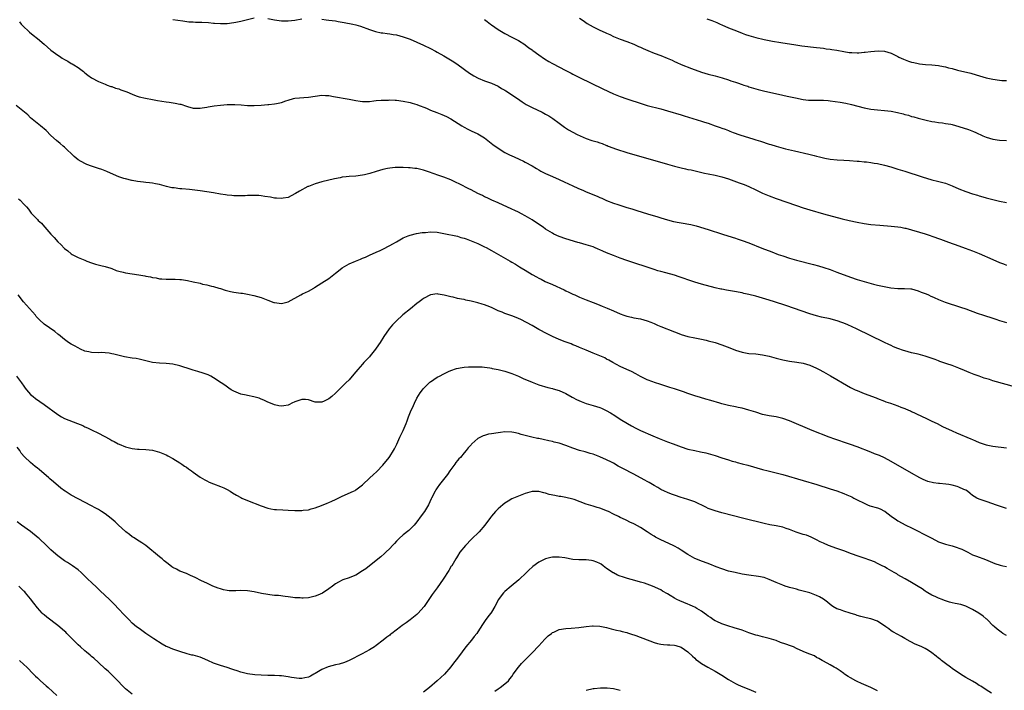
# Model space of a CAD drawing. Units: inches. Extents: x 2511000 to 2514000, y 1524000 to 1527000.
# Drawn here: x 2513050 to 2513340, y 1525194 to 1525392 of the extents above; entities that cross this region are included whole.
import ezdxf

# ---------------------------------------------------------------- set-up
doc = ezdxf.new("R2010")
doc.units = ezdxf.units.IN
doc.header["$MEASUREMENT"] = 0
doc.layers.add('LD25111524_10ft', color=112, linetype='Continuous')

msp = doc.modelspace()

# ---------------------------------------------------------------- linework, layer by layer
at = {"layer": 'LD25111524_10ft'}
for points, elevation in [([(2513095, 1525392.33), (2513097.94, 1525391.94), (2513099.73, 1525391.73), (2513101, 1525391.68), (2513101.62, 1525391.62), (2513103, 1525391.59), (2513103.55, 1525391.55), (2513105.46, 1525391.46), (2513107, 1525391.31), (2513107.31, 1525391.31), (2513109, 1525391.16), (2513109.18, 1525391.18), (2513111, 1525391.19), (2513113, 1525391.48), (2513113.59, 1525391.59), (2513115, 1525391.9), (2513116.21, 1525392.21), (2513119, 1525392.87)], 7370), ([(2513123, 1525392.72), (2513125, 1525392.31), (2513127, 1525392.01), (2513129, 1525391.99), (2513131, 1525392.23), (2513133, 1525392.55)], 7370), ([(2513139, 1525392.47), (2513140.26, 1525392.26), (2513141, 1525392.23), (2513142.04, 1525392.04), (2513143, 1525391.97), (2513143.81, 1525391.81), (2513145, 1525391.63), (2513145.54, 1525391.54), (2513148.06, 1525391), (2513149, 1525390.77), (2513150.4, 1525390.4), (2513153, 1525389.43), (2513154.19, 1525389), (2513154.81, 1525388.81), (2513156.47, 1525388.47), (2513157, 1525388.41), (2513158.21, 1525388.21), (2513159, 1525388.16), (2513159.96, 1525387.96), (2513161, 1525387.81), (2513163, 1525387.27), (2513165, 1525386.55), (2513167, 1525385.71), (2513169, 1525384.79), (2513171, 1525383.81), (2513172.48, 1525383), (2513173, 1525382.73), (2513175, 1525381.6), (2513177.88, 1525379.88), (2513179.18, 1525379), (2513182.55, 1525376.55), (2513183, 1525376.24), (2513183.77, 1525375.77), (2513185.07, 1525375.07), (2513187, 1525374.29), (2513189, 1525373.56), (2513191, 1525372.68), (2513192.02, 1525372.02), (2513193, 1525371.5), (2513193.29, 1525371.29), (2513196.71, 1525369), (2513198.06, 1525368.06), (2513199.3, 1525367.3), (2513201, 1525366.36), (2513203.99, 1525365), (2513205, 1525364.46), (2513205.91, 1525363.91), (2513207.12, 1525363.12), (2513209, 1525361.71), (2513210.58, 1525360.58), (2513211.79, 1525359.79), (2513213, 1525359.08), (2513214.36, 1525358.36), (2513217, 1525357.25), (2513218.66, 1525356.66), (2513220.19, 1525356.19), (2513221, 1525355.9), (2513221.71, 1525355.71), (2513223, 1525355.17), (2513223.13, 1525355.13), (2513223.46, 1525355), (2513225.92, 1525354.08), (2513229, 1525353.06), (2513241, 1525349.6), (2513243, 1525349.04), (2513245, 1525348.53), (2513246.27, 1525348.27), (2513247, 1525348.09), (2513247.92, 1525347.92), (2513251.87, 1525347), (2513253, 1525346.76), (2513255, 1525346.38), (2513257, 1525345.92), (2513259, 1525345.28), (2513262.16, 1525344.16), (2513263.62, 1525343.62), (2513265, 1525343.05), (2513267, 1525342.04), (2513269.05, 1525341.05), (2513271, 1525340.24), (2513273, 1525339.5), (2513279, 1525337.42), (2513281, 1525336.75), (2513283, 1525336.14), (2513286.99, 1525335), (2513292.48, 1525333.52), (2513294.61, 1525333), (2513297, 1525332.5), (2513299, 1525332.14), (2513301, 1525331.86), (2513303.61, 1525331.61), (2513307, 1525331.36), (2513309, 1525331.16), (2513309.88, 1525331), (2513311, 1525330.77), (2513311.31, 1525330.69), (2513317, 1525329.04), (2513318.53, 1525328.53), (2513319, 1525328.4), (2513321.51, 1525327.51), (2513323.1, 1525326.9), (2513325, 1525326.22), (2513325.91, 1525325.91), (2513328.83, 1525324.83), (2513331, 1525324.01), (2513333, 1525323.2), (2513337, 1525321.43), (2513339, 1525320.58), (2513340.19, 1525320.19), (2513341, 1525319.83)], 7370), ([(2513187, 1525392.37), (2513187.78, 1525391.78), (2513188.7, 1525391), (2513189, 1525390.77), (2513191, 1525389.45), (2513193, 1525388.26), (2513195, 1525387.18), (2513197, 1525386.15), (2513198.83, 1525385), (2513199, 1525384.89), (2513200.05, 1525384.05), (2513201, 1525383.39), (2513201.22, 1525383.22), (2513203, 1525381.92), (2513204.72, 1525380.72), (2513205.96, 1525379.96), (2513207, 1525379.38), (2513211, 1525377.34), (2513212.53, 1525376.53), (2513213, 1525376.26), (2513215, 1525375.22), (2513221.91, 1525371.91), (2513225, 1525370.45), (2513227, 1525369.61), (2513229, 1525368.93), (2513230.49, 1525368.49), (2513231.99, 1525367.99), (2513233.47, 1525367.47), (2513235.02, 1525367.02), (2513239, 1525365.99), (2513241, 1525365.43), (2513245, 1525364.2), (2513245.9, 1525363.9), (2513251, 1525362.39), (2513251.93, 1525362.07), (2513253, 1525361.73), (2513255, 1525361), (2513256.5, 1525360.5), (2513257, 1525360.3), (2513257.98, 1525359.98), (2513259, 1525359.56), (2513259.41, 1525359.41), (2513260.37, 1525359), (2513262.33, 1525358.33), (2513266.43, 1525357), (2513267, 1525356.84), (2513268.4, 1525356.4), (2513271, 1525355.54), (2513271.43, 1525355.43), (2513273.08, 1525354.92), (2513275.81, 1525354.19), (2513278.42, 1525353.58), (2513282.64, 1525352.64), (2513284.24, 1525352.24), (2513285, 1525352.02), (2513285.81, 1525351.81), (2513287, 1525351.47), (2513287.41, 1525351.41), (2513289, 1525351.09), (2513291.09, 1525350.91), (2513293, 1525350.83), (2513294.71, 1525350.71), (2513297, 1525350.51), (2513297.51, 1525350.49), (2513299, 1525350.35), (2513299.69, 1525350.31), (2513301, 1525350.16), (2513301.99, 1525349.98), (2513303, 1525349.83), (2513305, 1525349.36), (2513306.85, 1525348.85), (2513309, 1525348.21), (2513311, 1525347.58), (2513316.09, 1525345.91), (2513318.99, 1525345.01), (2513320.63, 1525344.63), (2513323, 1525343.99), (2513325, 1525343.24), (2513327, 1525342.38), (2513329, 1525341.57), (2513331, 1525340.87), (2513332.45, 1525340.45), (2513333, 1525340.27), (2513334.01, 1525340.01), (2513335, 1525339.73), (2513337, 1525339.22), (2513339, 1525338.75), (2513341, 1525338.36)], 7360), ([(2513215, 1525392.8), (2513216.04, 1525392.04), (2513217.23, 1525391.23), (2513219, 1525390.26), (2513221, 1525389.24), (2513222.54, 1525388.54), (2513223, 1525388.31), (2513223.91, 1525387.91), (2513225, 1525387.4), (2513227, 1525386.59), (2513229, 1525385.88), (2513231, 1525385.11), (2513232.44, 1525384.44), (2513233, 1525384.21), (2513233.81, 1525383.81), (2513235.2, 1525383.2), (2513237, 1525382.48), (2513239, 1525381.75), (2513240.84, 1525381), (2513242.34, 1525380.34), (2513243, 1525380.01), (2513243.72, 1525379.72), (2513245, 1525379.13), (2513248.07, 1525377.93), (2513251, 1525376.83), (2513253, 1525376.23), (2513255, 1525375.73), (2513257.14, 1525375.14), (2513259, 1525374.56), (2513259.7, 1525374.3), (2513261, 1525373.87), (2513261.67, 1525373.67), (2513263, 1525373.17), (2513263.51, 1525373), (2513264.65, 1525372.65), (2513265, 1525372.52), (2513267, 1525371.92), (2513267.71, 1525371.71), (2513269.31, 1525371.31), (2513275, 1525370.05), (2513276.25, 1525369.75), (2513278.79, 1525369.21), (2513281, 1525368.78), (2513282.58, 1525368.58), (2513284.52, 1525368.52), (2513285, 1525368.55), (2513286.52, 1525368.52), (2513287, 1525368.54), (2513288.41, 1525368.41), (2513289, 1525368.37), (2513291.94, 1525367.94), (2513293.63, 1525367.63), (2513295.28, 1525367.28), (2513299, 1525366.31), (2513301, 1525365.9), (2513303, 1525365.65), (2513305, 1525365.48), (2513307, 1525365.26), (2513308.89, 1525364.89), (2513310.49, 1525364.49), (2513311, 1525364.34), (2513312.07, 1525364.07), (2513313, 1525363.77), (2513313.63, 1525363.63), (2513315, 1525363.23), (2513317.34, 1525362.66), (2513319, 1525362.29), (2513319.84, 1525362.16), (2513321, 1525361.94), (2513322.18, 1525361.82), (2513323, 1525361.67), (2513324.57, 1525361.43), (2513325, 1525361.33), (2513327, 1525360.81), (2513329.85, 1525359.85), (2513331.3, 1525359.3), (2513332.01, 1525359), (2513334.05, 1525358.05), (2513335, 1525357.64), (2513337, 1525356.99), (2513339, 1525356.69), (2513341, 1525356.6)], 7350), ([(2513252.57, 1525392.57), (2513254.07, 1525392.07), (2513255.5, 1525391.5), (2513256.54, 1525391), (2513257, 1525390.8), (2513259, 1525389.96), (2513261.33, 1525389), (2513263, 1525388.33), (2513263.97, 1525387.97), (2513265, 1525387.62), (2513267, 1525387.04), (2513269.53, 1525386.47), (2513271, 1525386.21), (2513272, 1525386), (2513274.42, 1525385.58), (2513275, 1525385.47), (2513277, 1525385.15), (2513278.87, 1525384.87), (2513280.64, 1525384.64), (2513285, 1525384.14), (2513286, 1525384), (2513287, 1525383.89), (2513287.76, 1525383.76), (2513289, 1525383.6), (2513289.5, 1525383.5), (2513291, 1525383.27), (2513293, 1525382.9), (2513294.64, 1525382.64), (2513295, 1525382.61), (2513295.39, 1525382.61), (2513297, 1525382.55), (2513297.43, 1525382.57), (2513299, 1525382.7), (2513299.29, 1525382.71), (2513301, 1525382.95), (2513303.12, 1525383.12), (2513305.02, 1525383.02), (2513307, 1525382.43), (2513309, 1525381.45), (2513309.29, 1525381.29), (2513310.65, 1525380.65), (2513312.1, 1525380.1), (2513313, 1525379.82), (2513313.66, 1525379.66), (2513315, 1525379.39), (2513315.33, 1525379.33), (2513317.13, 1525379.13), (2513319, 1525378.99), (2513321, 1525378.75), (2513321.32, 1525378.68), (2513323, 1525378.37), (2513323.89, 1525378.11), (2513325, 1525377.86), (2513326.57, 1525377.43), (2513330.51, 1525376.51), (2513332.07, 1525376.07), (2513335, 1525375.19), (2513337, 1525374.73), (2513339, 1525374.43), (2513339.62, 1525374.38), (2513341, 1525374.35)], 7340), ([(2513049.68, 1525391.68), (2513050.22, 1525391), (2513050.63, 1525390.63), (2513051, 1525390.26), (2513052.31, 1525389), (2513052.68, 1525388.68), (2513053.77, 1525387.77), (2513055, 1525386.79), (2513057, 1525385.1), (2513059, 1525383.34), (2513061, 1525381.84), (2513061.54, 1525381.54), (2513062.33, 1525381), (2513063, 1525380.55), (2513064.03, 1525380.03), (2513065, 1525379.41), (2513065.28, 1525379.28), (2513065.75, 1525379), (2513067, 1525378.16), (2513068.56, 1525377), (2513069, 1525376.62), (2513069.92, 1525375.92), (2513071, 1525375.16), (2513073, 1525374.11), (2513075, 1525373.25), (2513075.64, 1525373), (2513076.63, 1525372.63), (2513077, 1525372.54), (2513078.09, 1525372.09), (2513079, 1525371.87), (2513079.61, 1525371.61), (2513081.36, 1525371), (2513083, 1525370.3), (2513084.14, 1525369.86), (2513085, 1525369.58), (2513086.9, 1525369.1), (2513089, 1525368.73), (2513090.44, 1525368.44), (2513093, 1525368.04), (2513093.94, 1525367.94), (2513095.69, 1525367.69), (2513097, 1525367.41), (2513097.32, 1525367.32), (2513099, 1525366.76), (2513099.31, 1525366.69), (2513101, 1525366.21), (2513102.16, 1525366.16), (2513103, 1525366.19), (2513103.67, 1525366.33), (2513105, 1525366.51), (2513105.4, 1525366.6), (2513107.14, 1525366.86), (2513109, 1525367.07), (2513111, 1525367.23), (2513113, 1525367.28), (2513113.27, 1525367.27), (2513115.17, 1525367.17), (2513117, 1525367.02), (2513119, 1525366.99), (2513121, 1525367.1), (2513123, 1525367.25), (2513123.31, 1525367.31), (2513125, 1525367.44), (2513125.61, 1525367.61), (2513127, 1525367.86), (2513128.36, 1525368.36), (2513129, 1525368.56), (2513130.61, 1525369), (2513131, 1525369.09), (2513135, 1525369.45), (2513137, 1525369.77), (2513139, 1525369.99), (2513140.08, 1525369.92), (2513141, 1525369.88), (2513142.39, 1525369.61), (2513147, 1525368.83), (2513149, 1525368.4), (2513150.25, 1525368.25), (2513151, 1525368.12), (2513152.18, 1525368.18), (2513153, 1525368.2), (2513154.33, 1525368.33), (2513155, 1525368.42), (2513156.5, 1525368.5), (2513157, 1525368.57), (2513158.59, 1525368.59), (2513159, 1525368.64), (2513160.55, 1525368.55), (2513161, 1525368.55), (2513163, 1525368.24), (2513165, 1525367.83), (2513165.63, 1525367.63), (2513167, 1525367.28), (2513167.19, 1525367.19), (2513169.86, 1525366.14), (2513171, 1525365.64), (2513172.93, 1525364.93), (2513174.36, 1525364.36), (2513175.72, 1525363.72), (2513177.01, 1525363.01), (2513180.23, 1525361), (2513181, 1525360.54), (2513182.01, 1525360.01), (2513183, 1525359.51), (2513185, 1525358.6), (2513187, 1525357.39), (2513189.45, 1525355.45), (2513191, 1525354.35), (2513193, 1525353.12), (2513194.39, 1525352.39), (2513195.76, 1525351.76), (2513197.15, 1525351.15), (2513198.51, 1525350.51), (2513199, 1525350.26), (2513201, 1525349.12), (2513202.33, 1525348.33), (2513203, 1525347.95), (2513203.61, 1525347.61), (2513205, 1525346.91), (2513207, 1525346), (2513209, 1525345.13), (2513210.43, 1525344.43), (2513211.79, 1525343.79), (2513213, 1525343.2), (2513214.53, 1525342.53), (2513216.15, 1525341.85), (2513217, 1525341.51), (2513220.18, 1525340.18), (2513221, 1525339.79), (2513221.56, 1525339.56), (2513223, 1525338.9), (2513225, 1525338.14), (2513226.31, 1525337.69), (2513229, 1525336.83), (2513230.41, 1525336.41), (2513231, 1525336.22), (2513231.94, 1525335.94), (2513235.03, 1525334.97), (2513238.08, 1525334.08), (2513239, 1525333.79), (2513241, 1525333.19), (2513242.75, 1525332.75), (2513244.42, 1525332.42), (2513245, 1525332.34), (2513247.82, 1525331.82), (2513249.42, 1525331.42), (2513253, 1525330.32), (2513257.16, 1525329), (2513260.03, 1525328.03), (2513261, 1525327.74), (2513261.55, 1525327.55), (2513263, 1525327.11), (2513265, 1525326.42), (2513268.85, 1525324.85), (2513271.72, 1525323.72), (2513273.62, 1525323), (2513275, 1525322.52), (2513277, 1525321.88), (2513279, 1525321.29), (2513284.03, 1525320.02), (2513285.59, 1525319.59), (2513287.12, 1525319.12), (2513289, 1525318.48), (2513291, 1525317.76), (2513295, 1525316.28), (2513297, 1525315.57), (2513299, 1525314.93), (2513301.8, 1525314.2), (2513303, 1525313.92), (2513304.45, 1525313.55), (2513306.93, 1525313.07), (2513309, 1525312.92), (2513310.92, 1525312.92), (2513312.8, 1525312.8), (2513313, 1525312.77), (2513315, 1525312.24), (2513315.84, 1525311.84), (2513317, 1525311.44), (2513317.29, 1525311.29), (2513318.05, 1525311), (2513318.69, 1525310.69), (2513319, 1525310.58), (2513319.72, 1525310.28), (2513321, 1525309.69), (2513322.91, 1525308.91), (2513324.4, 1525308.4), (2513325.93, 1525307.93), (2513327.44, 1525307.44), (2513329, 1525306.89), (2513332.34, 1525305.66), (2513334.22, 1525305), (2513337, 1525304.1), (2513337.85, 1525303.85), (2513339, 1525303.48), (2513341, 1525302.89)], 7380), ([(2513346.6, 1525283), (2513337, 1525285.67), (2513336.01, 1525285.99), (2513334.44, 1525286.44), (2513333, 1525286.96), (2513331.47, 1525287.47), (2513331, 1525287.68), (2513330.05, 1525288.05), (2513328.67, 1525288.67), (2513327, 1525289.38), (2513326.45, 1525289.55), (2513325, 1525290.11), (2513323.38, 1525290.62), (2513321.38, 1525291.38), (2513321, 1525291.49), (2513319.93, 1525291.93), (2513318.46, 1525292.46), (2513317, 1525292.95), (2513315, 1525293.47), (2513313, 1525293.94), (2513311, 1525294.49), (2513310.61, 1525294.61), (2513309, 1525295.19), (2513307.72, 1525295.72), (2513307, 1525296.03), (2513306.33, 1525296.33), (2513304.98, 1525296.98), (2513296.72, 1525301), (2513294.19, 1525302.19), (2513293, 1525302.69), (2513292.18, 1525303), (2513291.3, 1525303.3), (2513289, 1525303.92), (2513286.46, 1525304.46), (2513285, 1525304.81), (2513283, 1525305.41), (2513275.87, 1525307.87), (2513272.51, 1525309), (2513271, 1525309.48), (2513269, 1525310.09), (2513267, 1525310.66), (2513265, 1525311.17), (2513263.47, 1525311.47), (2513263, 1525311.59), (2513260.14, 1525312.14), (2513259, 1525312.32), (2513258.43, 1525312.43), (2513257, 1525312.68), (2513256.74, 1525312.74), (2513255, 1525313.14), (2513251, 1525314.23), (2513249, 1525314.8), (2513247, 1525315.47), (2513245.89, 1525315.89), (2513245, 1525316.18), (2513244.39, 1525316.39), (2513243, 1525316.82), (2513240.48, 1525317.52), (2513239, 1525317.9), (2513238.14, 1525318.14), (2513237, 1525318.5), (2513229, 1525321.18), (2513227, 1525321.87), (2513225, 1525322.62), (2513223, 1525323.45), (2513221.92, 1525323.92), (2513221, 1525324.33), (2513220.52, 1525324.52), (2513219.43, 1525325), (2513219, 1525325.17), (2513217, 1525325.81), (2513215, 1525326.39), (2513214.54, 1525326.54), (2513211, 1525327.55), (2513209, 1525328.24), (2513207.4, 1525329), (2513207, 1525329.21), (2513205, 1525330.47), (2513204.23, 1525331), (2513203.51, 1525331.51), (2513201, 1525333.2), (2513199, 1525334.42), (2513197.9, 1525335), (2513197, 1525335.45), (2513195.92, 1525335.92), (2513195, 1525336.37), (2513193.57, 1525337), (2513192.46, 1525337.54), (2513191, 1525338.2), (2513189.14, 1525339), (2513187.73, 1525339.73), (2513187, 1525340), (2513186.39, 1525340.39), (2513185, 1525341.01), (2513183, 1525342.02), (2513182.32, 1525342.32), (2513179.7, 1525343.7), (2513178.37, 1525344.37), (2513177, 1525344.98), (2513175, 1525345.77), (2513173.79, 1525346.21), (2513171.47, 1525347), (2513171, 1525347.19), (2513169, 1525347.85), (2513167, 1525348.31), (2513166.37, 1525348.37), (2513165, 1525348.55), (2513164.56, 1525348.56), (2513163, 1525348.66), (2513162.65, 1525348.65), (2513161, 1525348.66), (2513160.61, 1525348.61), (2513159, 1525348.49), (2513158.35, 1525348.35), (2513157, 1525348.1), (2513155, 1525347.51), (2513153.12, 1525346.88), (2513151.53, 1525346.47), (2513151, 1525346.36), (2513149, 1525346.12), (2513147, 1525345.98), (2513146.11, 1525345.89), (2513145, 1525345.76), (2513144.35, 1525345.65), (2513142.69, 1525345.31), (2513139, 1525344.42), (2513137, 1525343.84), (2513135, 1525343.07), (2513134.84, 1525343), (2513132.33, 1525341.67), (2513131.16, 1525341), (2513131, 1525340.88), (2513129, 1525339.83), (2513127.58, 1525339.58), (2513127, 1525339.46), (2513125.59, 1525339.59), (2513125, 1525339.62), (2513123.85, 1525339.85), (2513122.13, 1525340.13), (2513121, 1525340.29), (2513120.34, 1525340.34), (2513119, 1525340.4), (2513117, 1525340.36), (2513116.3, 1525340.3), (2513115, 1525340.26), (2513113, 1525340.25), (2513112.35, 1525340.35), (2513111, 1525340.44), (2513110.55, 1525340.55), (2513109, 1525340.79), (2513107, 1525341.18), (2513105, 1525341.5), (2513103, 1525341.76), (2513099.88, 1525342.12), (2513097.66, 1525342.34), (2513097, 1525342.39), (2513095.4, 1525342.6), (2513095, 1525342.63), (2513094.69, 1525342.69), (2513093.07, 1525343.07), (2513091, 1525343.64), (2513089.87, 1525343.87), (2513089, 1525343.99), (2513088.13, 1525344.13), (2513087, 1525344.21), (2513086.33, 1525344.33), (2513084.55, 1525344.55), (2513083, 1525344.83), (2513082.84, 1525344.84), (2513081, 1525345.27), (2513080.56, 1525345.44), (2513079, 1525345.93), (2513076.6, 1525347), (2513075.48, 1525347.48), (2513074.03, 1525348.03), (2513073, 1525348.4), (2513071, 1525349.07), (2513069.57, 1525349.57), (2513069, 1525349.79), (2513067, 1525350.92), (2513065.87, 1525351.87), (2513063, 1525354.67), (2513062.61, 1525355), (2513061.7, 1525355.7), (2513060.62, 1525356.62), (2513059, 1525358.12), (2513057.58, 1525359.58), (2513057, 1525360.07), (2513056.52, 1525360.52), (2513055.87, 1525361), (2513053, 1525363.31), (2513052.17, 1525364.17), (2513051.15, 1525365), (2513048.78, 1525367)], 7390), ([(2513049.42, 1525339.42), (2513049.87, 1525339), (2513051, 1525337.84), (2513051.77, 1525337), (2513052.33, 1525336.33), (2513053, 1525335.44), (2513053.2, 1525335.2), (2513055, 1525333.25), (2513055.25, 1525333), (2513056.17, 1525332.17), (2513057.11, 1525331.11), (2513057.2, 1525331), (2513058.94, 1525329), (2513059.95, 1525327.95), (2513061, 1525326.73), (2513061.91, 1525325.91), (2513063, 1525324.77), (2513064.01, 1525324.01), (2513065, 1525323.16), (2513065.28, 1525323), (2513067, 1525322.09), (2513069, 1525321.25), (2513069.64, 1525321), (2513071, 1525320.5), (2513072.14, 1525320.14), (2513073.71, 1525319.71), (2513075, 1525319.42), (2513075.33, 1525319.33), (2513076.39, 1525319), (2513077, 1525318.77), (2513078.26, 1525318.25), (2513079, 1525318), (2513080.3, 1525317.7), (2513081, 1525317.51), (2513084.96, 1525316.96), (2513086.68, 1525316.68), (2513087, 1525316.58), (2513088.36, 1525316.36), (2513089, 1525316.16), (2513090.01, 1525316.01), (2513091, 1525315.8), (2513091.72, 1525315.72), (2513093, 1525315.67), (2513093.62, 1525315.62), (2513095, 1525315.68), (2513095.64, 1525315.64), (2513097, 1525315.61), (2513097.55, 1525315.55), (2513099.3, 1525315.3), (2513101, 1525314.92), (2513103, 1525314.44), (2513103.77, 1525314.23), (2513105, 1525313.95), (2513106.4, 1525313.6), (2513107, 1525313.46), (2513108.55, 1525313), (2513109, 1525312.88), (2513110.43, 1525312.43), (2513112.03, 1525312.03), (2513113, 1525311.82), (2513115, 1525311.54), (2513115.49, 1525311.49), (2513117, 1525311.26), (2513118.87, 1525310.87), (2513121, 1525310.22), (2513123, 1525309.43), (2513124.79, 1525308.79), (2513125, 1525308.74), (2513127, 1525308.49), (2513129, 1525308.97), (2513132.73, 1525311), (2513133.29, 1525311.29), (2513135, 1525312.12), (2513136.55, 1525313), (2513136.83, 1525313.17), (2513139, 1525314.58), (2513141, 1525315.9), (2513143, 1525317.41), (2513143.86, 1525318.14), (2513144.96, 1525319), (2513147, 1525320.15), (2513148.89, 1525321), (2513150.41, 1525321.59), (2513151, 1525321.86), (2513151.81, 1525322.19), (2513153, 1525322.75), (2513155, 1525323.6), (2513156.13, 1525324.13), (2513157, 1525324.51), (2513159, 1525325.57), (2513159.88, 1525326.12), (2513161, 1525326.72), (2513163, 1525327.85), (2513164.43, 1525328.43), (2513165, 1525328.68), (2513166.86, 1525329.14), (2513168.55, 1525329.45), (2513169.5, 1525329.5), (2513171, 1525329.64), (2513173, 1525329.54), (2513175, 1525329.18), (2513179, 1525328.33), (2513180.02, 1525328.02), (2513181, 1525327.77), (2513181.55, 1525327.55), (2513183, 1525327.03), (2513185, 1525326.17), (2513187, 1525325.23), (2513187.45, 1525325), (2513189, 1525324.16), (2513191.05, 1525323), (2513194.49, 1525321), (2513195, 1525320.73), (2513196.09, 1525320.09), (2513197.34, 1525319.34), (2513197.83, 1525319), (2513199, 1525318.3), (2513201.06, 1525317), (2513202.32, 1525316.32), (2513203, 1525315.92), (2513203.64, 1525315.64), (2513204.84, 1525315), (2513207, 1525314.09), (2513210.47, 1525312.47), (2513211, 1525312.19), (2513211.82, 1525311.82), (2513213, 1525311.25), (2513213.6, 1525311), (2513215, 1525310.37), (2513217, 1525309.56), (2513219, 1525308.79), (2513220.28, 1525308.28), (2513221, 1525308.02), (2513221.71, 1525307.71), (2513223.13, 1525307.13), (2513225, 1525306.28), (2513227, 1525305.39), (2513228.1, 1525305), (2513229, 1525304.71), (2513230.39, 1525304.39), (2513231, 1525304.26), (2513233, 1525303.91), (2513235, 1525303.4), (2513236.04, 1525303), (2513237, 1525302.56), (2513238.05, 1525302.05), (2513239, 1525301.66), (2513243, 1525300.09), (2513243.81, 1525299.81), (2513245, 1525299.35), (2513247, 1525298.74), (2513249, 1525298.29), (2513251, 1525297.91), (2513252.38, 1525297.62), (2513253, 1525297.48), (2513255, 1525296.92), (2513257, 1525296.26), (2513259.35, 1525295.35), (2513261, 1525294.68), (2513263, 1525294.06), (2513265, 1525293.72), (2513267, 1525293.57), (2513269, 1525293.34), (2513271, 1525292.89), (2513273, 1525292.34), (2513275, 1525291.86), (2513277, 1525291.47), (2513279.15, 1525291.15), (2513281, 1525290.84), (2513283, 1525290.24), (2513285, 1525289.36), (2513285.72, 1525289), (2513287, 1525288.3), (2513289.11, 1525287.11), (2513291, 1525285.99), (2513292.6, 1525285), (2513295, 1525283.69), (2513296.4, 1525283), (2513297, 1525282.73), (2513299, 1525281.92), (2513302.56, 1525280.56), (2513303, 1525280.38), (2513305, 1525279.59), (2513305.43, 1525279.43), (2513306.77, 1525279), (2513309, 1525278.24), (2513309.86, 1525277.86), (2513311, 1525277.5), (2513312.15, 1525277), (2513312.72, 1525276.72), (2513313, 1525276.61), (2513314.06, 1525276.06), (2513316.35, 1525275), (2513317, 1525274.67), (2513319, 1525273.71), (2513320.52, 1525273), (2513322.18, 1525272.18), (2513325, 1525270.88), (2513326.3, 1525270.3), (2513330.5, 1525268.5), (2513331, 1525268.26), (2513331.9, 1525267.9), (2513333, 1525267.42), (2513335, 1525266.76), (2513337, 1525266.37), (2513341, 1525265.8)], 7400), ([(2513341, 1525247.91), (2513340.16, 1525248.16), (2513339, 1525248.61), (2513338.69, 1525248.69), (2513337.81, 1525249), (2513337, 1525249.3), (2513335, 1525249.95), (2513333, 1525250.64), (2513332.3, 1525251), (2513331.47, 1525251.47), (2513331, 1525251.78), (2513330.3, 1525252.3), (2513329.48, 1525253), (2513329, 1525253.32), (2513328.46, 1525253.54), (2513327, 1525254.25), (2513326.46, 1525254.46), (2513325, 1525254.81), (2513323.96, 1525255), (2513323.13, 1525255.13), (2513321.28, 1525255.28), (2513321, 1525255.33), (2513319.46, 1525255.46), (2513317.86, 1525255.86), (2513316.46, 1525256.46), (2513315.44, 1525257), (2513313, 1525258.38), (2513307, 1525261.83), (2513305, 1525262.89), (2513303.55, 1525263.55), (2513302.11, 1525264.11), (2513301, 1525264.52), (2513297, 1525266.11), (2513295, 1525266.81), (2513294.42, 1525267), (2513290.4, 1525268.4), (2513288.7, 1525269), (2513283.69, 1525271), (2513277, 1525273.8), (2513275, 1525274.54), (2513273.01, 1525275.01), (2513271, 1525275.3), (2513269, 1525275.7), (2513267, 1525276.33), (2513264.99, 1525277), (2513263, 1525277.52), (2513261.79, 1525277.79), (2513261, 1525277.93), (2513259, 1525278.35), (2513257, 1525278.84), (2513256.41, 1525279), (2513253.8, 1525279.8), (2513252.25, 1525280.25), (2513250.68, 1525280.68), (2513249, 1525281.19), (2513247, 1525281.84), (2513245.65, 1525282.35), (2513243, 1525283.3), (2513241.69, 1525283.69), (2513239, 1525284.54), (2513237.16, 1525285.16), (2513236.63, 1525285.37), (2513235, 1525285.97), (2513233, 1525286.91), (2513231.66, 1525287.66), (2513230.35, 1525288.35), (2513229, 1525288.98), (2513227, 1525289.87), (2513224.86, 1525291), (2513223.7, 1525291.7), (2513223, 1525292.06), (2513222.44, 1525292.44), (2513221, 1525293), (2513219, 1525293.84), (2513217.63, 1525294.37), (2513217, 1525294.64), (2513215, 1525295.44), (2513213.93, 1525295.93), (2513213, 1525296.3), (2513212.52, 1525296.52), (2513210.81, 1525297.19), (2513209, 1525297.87), (2513207, 1525298.74), (2513205.5, 1525299.5), (2513203, 1525300.82), (2513201, 1525301.97), (2513197.71, 1525303.71), (2513196.31, 1525304.31), (2513195, 1525304.81), (2513193, 1525305.5), (2513192.13, 1525305.87), (2513191, 1525306.29), (2513189.57, 1525307), (2513189, 1525307.27), (2513187.75, 1525307.75), (2513187, 1525308.08), (2513186.28, 1525308.28), (2513185, 1525308.68), (2513183, 1525309.18), (2513181.49, 1525309.49), (2513181, 1525309.62), (2513180.2, 1525309.8), (2513179, 1525310), (2513177.69, 1525310.31), (2513177, 1525310.41), (2513175.03, 1525310.97), (2513173.28, 1525311.28), (2513173, 1525311.34), (2513171, 1525311.02), (2513169, 1525309.96), (2513168.45, 1525309.55), (2513167.69, 1525309), (2513167, 1525308.48), (2513165.09, 1525306.91), (2513162.88, 1525305.12), (2513162.73, 1525305), (2513161, 1525303.38), (2513160.61, 1525303), (2513159.83, 1525302.17), (2513158.87, 1525301), (2513157.27, 1525298.73), (2513156.15, 1525297), (2513155, 1525295.31), (2513154.77, 1525295), (2513153.98, 1525294.02), (2513153.2, 1525293), (2513153, 1525292.76), (2513151.38, 1525291), (2513151, 1525290.56), (2513149.58, 1525289), (2513149, 1525288.26), (2513147.88, 1525287), (2513147, 1525285.94), (2513146.02, 1525285), (2513145, 1525283.97), (2513143.99, 1525283), (2513143, 1525282), (2513141.87, 1525281), (2513141, 1525280.31), (2513139.63, 1525279.63), (2513139, 1525279.36), (2513137.32, 1525279.32), (2513137, 1525279.34), (2513135, 1525279.99), (2513134.1, 1525280.1), (2513133, 1525280.16), (2513131, 1525279.43), (2513130.13, 1525279), (2513129.39, 1525278.61), (2513129, 1525278.45), (2513127.76, 1525278.24), (2513127, 1525278.14), (2513126.27, 1525278.27), (2513125, 1525278.52), (2513123.83, 1525279), (2513123, 1525279.31), (2513121.88, 1525279.88), (2513121, 1525280.2), (2513120.46, 1525280.46), (2513118.91, 1525280.91), (2513117, 1525281.27), (2513116.62, 1525281.38), (2513115, 1525281.73), (2513113.71, 1525282.29), (2513113, 1525282.57), (2513112.18, 1525283), (2513111.49, 1525283.49), (2513110.34, 1525284.34), (2513109.27, 1525285), (2513107, 1525286.49), (2513106.15, 1525287), (2513105.36, 1525287.36), (2513103.9, 1525287.9), (2513102.37, 1525288.37), (2513101, 1525288.76), (2513100.34, 1525289), (2513097, 1525290.07), (2513095, 1525290.53), (2513093, 1525290.72), (2513091, 1525290.81), (2513089, 1525291.04), (2513087, 1525291.53), (2513085.86, 1525291.86), (2513085, 1525292.02), (2513084.2, 1525292.2), (2513083, 1525292.35), (2513080.7, 1525292.7), (2513077.53, 1525293.53), (2513077, 1525293.65), (2513076.23, 1525293.77), (2513075, 1525293.94), (2513074.04, 1525293.96), (2513073, 1525293.94), (2513071, 1525293.97), (2513070.17, 1525294.17), (2513069, 1525294.42), (2513067.69, 1525295), (2513067, 1525295.33), (2513065.97, 1525295.97), (2513065, 1525296.51), (2513064.19, 1525297), (2513063, 1525297.87), (2513061.27, 1525299.27), (2513061, 1525299.46), (2513060.17, 1525300.17), (2513057, 1525302.38), (2513055.62, 1525303.62), (2513054.67, 1525304.67), (2513054.4, 1525305), (2513052.69, 1525307), (2513050.94, 1525308.94), (2513049.3, 1525311)], 7410), ([(2513048.85, 1525287), (2513050.34, 1525285), (2513051, 1525284.03), (2513051.44, 1525283.44), (2513051.79, 1525283), (2513053, 1525281.6), (2513053.71, 1525281), (2513054.44, 1525280.44), (2513057, 1525278.68), (2513061, 1525275.67), (2513062.15, 1525275), (2513063, 1525274.55), (2513066.8, 1525273), (2513068.39, 1525272.39), (2513069, 1525272.08), (2513069.77, 1525271.77), (2513071, 1525271.12), (2513073, 1525270.12), (2513076.35, 1525268.35), (2513077, 1525267.98), (2513077.66, 1525267.66), (2513078.85, 1525267), (2513079.13, 1525266.87), (2513081, 1525266.13), (2513082.2, 1525265.8), (2513083, 1525265.61), (2513084.56, 1525265.44), (2513085, 1525265.42), (2513087, 1525265.34), (2513089, 1525265.1), (2513091, 1525264.55), (2513093, 1525263.75), (2513093.5, 1525263.5), (2513095, 1525262.68), (2513097, 1525261.43), (2513097.63, 1525261), (2513098.43, 1525260.43), (2513099, 1525260.08), (2513099.63, 1525259.63), (2513100.52, 1525259), (2513101, 1525258.62), (2513103, 1525257.19), (2513104.38, 1525256.38), (2513105, 1525256.04), (2513105.71, 1525255.71), (2513107, 1525255.17), (2513109, 1525254.45), (2513110.02, 1525254.02), (2513111, 1525253.57), (2513111.91, 1525253), (2513112.57, 1525252.57), (2513113.81, 1525251.81), (2513115, 1525251.15), (2513115.33, 1525251), (2513117, 1525250.27), (2513121, 1525248.72), (2513123, 1525248.04), (2513123.86, 1525247.86), (2513125, 1525247.65), (2513125.59, 1525247.59), (2513127.47, 1525247.47), (2513129, 1525247.4), (2513131, 1525247.35), (2513131.37, 1525247.37), (2513133, 1525247.34), (2513133.4, 1525247.4), (2513135, 1525247.54), (2513135.78, 1525247.78), (2513137, 1525248.13), (2513138.84, 1525248.84), (2513140.49, 1525249.51), (2513141, 1525249.68), (2513141.9, 1525250.1), (2513143, 1525250.58), (2513145, 1525251.58), (2513148.29, 1525253), (2513148.76, 1525253.24), (2513149, 1525253.38), (2513151, 1525254.95), (2513153.12, 1525257), (2513154.13, 1525257.87), (2513155.17, 1525258.83), (2513157, 1525260.72), (2513158.8, 1525263), (2513159, 1525263.28), (2513160.09, 1525265), (2513160.42, 1525265.58), (2513161.07, 1525266.93), (2513162.01, 1525269), (2513163, 1525270.96), (2513163.86, 1525273), (2513164.18, 1525273.82), (2513164.58, 1525275), (2513165.35, 1525277), (2513165.68, 1525277.68), (2513166.28, 1525279), (2513167, 1525280.46), (2513167.96, 1525282.04), (2513168.67, 1525283), (2513169, 1525283.4), (2513170.6, 1525285), (2513170.81, 1525285.19), (2513171, 1525285.35), (2513173, 1525286.69), (2513173.64, 1525287), (2513175, 1525287.73), (2513176.37, 1525288.37), (2513177, 1525288.66), (2513178.74, 1525289.26), (2513180.4, 1525289.6), (2513181, 1525289.63), (2513182.24, 1525289.76), (2513183, 1525289.76), (2513185, 1525289.81), (2513186.28, 1525289.72), (2513187, 1525289.69), (2513188.56, 1525289.44), (2513189, 1525289.35), (2513189.27, 1525289.27), (2513191, 1525288.94), (2513193, 1525288.47), (2513195, 1525287.82), (2513197, 1525286.97), (2513198.35, 1525286.35), (2513201, 1525285.2), (2513201.48, 1525285), (2513203, 1525284.43), (2513205.65, 1525283.65), (2513207, 1525283.37), (2513207.27, 1525283.27), (2513209, 1525282.8), (2513211, 1525281.89), (2513212.8, 1525280.8), (2513213, 1525280.71), (2513214.09, 1525280.09), (2513215.49, 1525279.49), (2513217, 1525278.98), (2513219, 1525278.37), (2513219.97, 1525278.03), (2513221, 1525277.71), (2513221.53, 1525277.53), (2513222.89, 1525276.89), (2513224.16, 1525276.16), (2513225.39, 1525275.39), (2513227, 1525274.35), (2513229.13, 1525273), (2513230.33, 1525272.33), (2513231.65, 1525271.65), (2513232.99, 1525271), (2513236.64, 1525269.36), (2513238.55, 1525268.55), (2513239.97, 1525267.97), (2513241, 1525267.61), (2513242.6, 1525267), (2513245, 1525266.13), (2513247, 1525265.48), (2513249, 1525265), (2513250.69, 1525264.69), (2513252.33, 1525264.33), (2513253, 1525264.16), (2513255, 1525263.56), (2513257, 1525262.9), (2513259, 1525262.27), (2513260.07, 1525261.93), (2513261, 1525261.67), (2513261.54, 1525261.54), (2513263, 1525261.11), (2513264.67, 1525260.67), (2513269, 1525259.45), (2513270.7, 1525259), (2513273, 1525258.44), (2513275, 1525257.91), (2513281, 1525256.22), (2513285.09, 1525255), (2513289, 1525253.77), (2513291, 1525253.09), (2513293, 1525252.32), (2513293.94, 1525251.94), (2513295.34, 1525251.34), (2513295.98, 1525251), (2513297, 1525250.52), (2513299, 1525249.44), (2513299.98, 1525249), (2513300.73, 1525248.73), (2513303, 1525248.06), (2513303.77, 1525247.77), (2513305, 1525247.16), (2513305.11, 1525247.11), (2513305.25, 1525247), (2513307, 1525245.67), (2513308.53, 1525244.53), (2513309, 1525244.22), (2513311.29, 1525243), (2513313, 1525242.21), (2513315, 1525241.22), (2513316.45, 1525240.45), (2513317.77, 1525239.77), (2513319, 1525239.11), (2513321, 1525238.09), (2513323, 1525237.36), (2513325, 1525236.87), (2513326.43, 1525236.43), (2513327, 1525236.22), (2513327.85, 1525235.85), (2513329, 1525235.26), (2513329.57, 1525235), (2513331, 1525234.26), (2513332.2, 1525233.8), (2513334.84, 1525232.84), (2513336.22, 1525232.22), (2513337.63, 1525231.63), (2513339.16, 1525231.16), (2513339.9, 1525231), (2513341, 1525230.73)], 7420), ([(2513341, 1525210.35), (2513339.98, 1525211), (2513339.41, 1525211.41), (2513338.29, 1525212.29), (2513337.49, 1525213), (2513337, 1525213.39), (2513335.45, 1525215), (2513335.21, 1525215.21), (2513335, 1525215.36), (2513334.13, 1525216.13), (2513332.89, 1525217), (2513331, 1525218.12), (2513329, 1525219.08), (2513327.54, 1525219.54), (2513325.88, 1525219.88), (2513325, 1525220.08), (2513324.23, 1525220.23), (2513323, 1525220.66), (2513322.72, 1525220.72), (2513322.03, 1525221), (2513321, 1525221.45), (2513320.17, 1525221.83), (2513319, 1525222.33), (2513317.77, 1525223), (2513317.28, 1525223.28), (2513317, 1525223.46), (2513316.14, 1525224.14), (2513315, 1525224.85), (2513314.91, 1525224.91), (2513313, 1525226.09), (2513311.12, 1525227.12), (2513309.87, 1525227.87), (2513309, 1525228.36), (2513308.62, 1525228.62), (2513307.92, 1525229), (2513305.79, 1525230.21), (2513305, 1525230.68), (2513304.36, 1525231), (2513303, 1525231.71), (2513302.11, 1525232.11), (2513300.69, 1525232.69), (2513299, 1525233.26), (2513297, 1525233.91), (2513295.61, 1525234.39), (2513295, 1525234.61), (2513293.28, 1525235.28), (2513293, 1525235.37), (2513291.83, 1525235.83), (2513291, 1525236.1), (2513288.49, 1525237), (2513287, 1525237.63), (2513286.07, 1525238.07), (2513285, 1525238.63), (2513284.21, 1525239), (2513283.41, 1525239.41), (2513282, 1525240), (2513281, 1525240.28), (2513280.46, 1525240.46), (2513278.92, 1525240.92), (2513277, 1525241.66), (2513275.96, 1525242.04), (2513275, 1525242.37), (2513273, 1525242.8), (2513271.13, 1525243.13), (2513269.5, 1525243.5), (2513263.46, 1525245), (2513257, 1525246.64), (2513255, 1525247.18), (2513253, 1525247.9), (2513252.26, 1525248.26), (2513249, 1525249.88), (2513247, 1525250.6), (2513245.65, 1525251), (2513245, 1525251.18), (2513243, 1525251.85), (2513242.18, 1525252.18), (2513241, 1525252.62), (2513240.13, 1525253), (2513239, 1525253.57), (2513238.11, 1525254.11), (2513237, 1525254.71), (2513235.59, 1525255.59), (2513235, 1525255.86), (2513234.31, 1525256.31), (2513233, 1525256.98), (2513231, 1525258.06), (2513227.75, 1525259.75), (2513227, 1525260.17), (2513226.45, 1525260.45), (2513225, 1525261.27), (2513224.44, 1525261.56), (2513223, 1525262.29), (2513221, 1525263.18), (2513219, 1525263.93), (2513218.19, 1525264.19), (2513216.64, 1525264.64), (2513215, 1525265.06), (2513213, 1525265.71), (2513211, 1525266.5), (2513209, 1525267.21), (2513207.54, 1525267.54), (2513207, 1525267.69), (2513205.91, 1525267.91), (2513204.3, 1525268.3), (2513203, 1525268.55), (2513202.64, 1525268.64), (2513200.97, 1525268.97), (2513199, 1525269.48), (2513197.77, 1525269.77), (2513197, 1525270.03), (2513195.63, 1525270.37), (2513195, 1525270.48), (2513193, 1525270.55), (2513191.66, 1525270.34), (2513191, 1525270.29), (2513189, 1525269.96), (2513188.16, 1525269.84), (2513187, 1525269.51), (2513186.58, 1525269.42), (2513185.74, 1525269), (2513185, 1525268.58), (2513183.22, 1525267), (2513183.11, 1525266.89), (2513183, 1525266.75), (2513182.14, 1525265.86), (2513181.59, 1525265), (2513181, 1525264.35), (2513179.84, 1525263), (2513179.4, 1525262.6), (2513179, 1525262.09), (2513178.49, 1525261.51), (2513178.2, 1525261), (2513177, 1525259.4), (2513176.75, 1525259), (2513176.01, 1525257.99), (2513175.27, 1525257), (2513173.69, 1525255), (2513173, 1525254.02), (2513172.6, 1525253.4), (2513172.38, 1525253), (2513171.36, 1525251), (2513171.26, 1525250.74), (2513170.41, 1525249), (2513169.5, 1525247.5), (2513169.22, 1525247), (2513168.29, 1525245.71), (2513167, 1525243.95), (2513166.19, 1525243), (2513165.61, 1525242.39), (2513164.6, 1525241.4), (2513163, 1525240.09), (2513161.78, 1525239), (2513161.39, 1525238.61), (2513161, 1525238.26), (2513160.39, 1525237.61), (2513159.78, 1525237), (2513159, 1525236.13), (2513157.84, 1525235), (2513157.43, 1525234.57), (2513156.37, 1525233.63), (2513153.04, 1525230.96), (2513151.9, 1525230.1), (2513151, 1525229.45), (2513149, 1525228.23), (2513147.74, 1525227.74), (2513147, 1525227.43), (2513145.18, 1525226.82), (2513145, 1525226.74), (2513143.84, 1525226.16), (2513143, 1525225.64), (2513142.1, 1525225), (2513141, 1525224.13), (2513139.1, 1525222.9), (2513137.74, 1525222.26), (2513137, 1525222.02), (2513136.19, 1525221.81), (2513135, 1525221.56), (2513133.42, 1525221.42), (2513133, 1525221.41), (2513132.51, 1525221.49), (2513131, 1525221.51), (2513130.38, 1525221.62), (2513129, 1525221.8), (2513128.11, 1525221.89), (2513126.21, 1525222.21), (2513125, 1525222.24), (2513123.63, 1525222.37), (2513123, 1525222.47), (2513121.17, 1525222.83), (2513119, 1525223.31), (2513117, 1525223.6), (2513115, 1525223.66), (2513113.6, 1525223.6), (2513111.62, 1525223.62), (2513111, 1525223.68), (2513109.89, 1525223.89), (2513109, 1525224.14), (2513108.37, 1525224.37), (2513106.77, 1525225), (2513105, 1525225.81), (2513103.47, 1525226.53), (2513101.52, 1525227.52), (2513100.16, 1525228.16), (2513099, 1525228.67), (2513097, 1525229.43), (2513096.04, 1525229.96), (2513095, 1525230.51), (2513094.71, 1525230.71), (2513093.56, 1525231.56), (2513092.46, 1525232.46), (2513091.83, 1525233), (2513091, 1525233.64), (2513086.96, 1525236.96), (2513085.79, 1525237.79), (2513085, 1525238.27), (2513083.34, 1525239.34), (2513083, 1525239.53), (2513082.19, 1525240.19), (2513081.14, 1525241), (2513081, 1525241.11), (2513078.95, 1525243), (2513077.96, 1525243.96), (2513076.73, 1525245), (2513075, 1525246.31), (2513073.96, 1525247), (2513073, 1525247.59), (2513072.08, 1525248.08), (2513071, 1525248.71), (2513067, 1525250.76), (2513065, 1525251.87), (2513063.22, 1525253), (2513063, 1525253.15), (2513061.95, 1525253.95), (2513059.77, 1525255.77), (2513058.7, 1525256.7), (2513058.38, 1525257), (2513055.48, 1525259.48), (2513055, 1525259.87), (2513054.36, 1525260.36), (2513053, 1525261.46), (2513051.17, 1525263.17), (2513050.24, 1525264.24), (2513049.79, 1525265), (2513049, 1525266.04)], 7430), ([(2513336.63, 1525193.37), (2513335, 1525194.38), (2513333.44, 1525195.43), (2513333, 1525195.65), (2513332.22, 1525196.22), (2513331, 1525196.86), (2513329, 1525198.03), (2513327.41, 1525199), (2513325, 1525200.63), (2513324.5, 1525201), (2513323, 1525202.16), (2513321.87, 1525203), (2513321.41, 1525203.41), (2513321, 1525203.73), (2513320.27, 1525204.27), (2513319, 1525205.29), (2513317.98, 1525205.98), (2513317, 1525206.55), (2513316.08, 1525207), (2513313.91, 1525207.91), (2513313, 1525208.38), (2513312.58, 1525208.58), (2513311, 1525209.55), (2513310.05, 1525210.05), (2513309, 1525210.69), (2513307.49, 1525211.49), (2513307, 1525211.78), (2513306.32, 1525212.32), (2513305.41, 1525213), (2513305, 1525213.29), (2513304.22, 1525213.78), (2513303, 1525214.6), (2513301, 1525215.33), (2513299.6, 1525215.6), (2513298.05, 1525216.05), (2513297, 1525216.31), (2513296.53, 1525216.53), (2513294.85, 1525217), (2513293, 1525217.6), (2513292.05, 1525217.95), (2513291, 1525218.31), (2513289.77, 1525219), (2513289, 1525219.54), (2513288.22, 1525220.22), (2513287, 1525221.1), (2513285.84, 1525221.84), (2513285, 1525222.23), (2513283, 1525222.95), (2513281.42, 1525223.42), (2513279.82, 1525223.82), (2513279, 1525224.06), (2513278.23, 1525224.23), (2513277, 1525224.61), (2513276.69, 1525224.68), (2513275.71, 1525225), (2513275, 1525225.25), (2513273, 1525226.06), (2513271, 1525226.98), (2513269.48, 1525227.48), (2513267.81, 1525227.81), (2513265, 1525228.19), (2513263, 1525228.53), (2513260.96, 1525228.96), (2513259, 1525229.44), (2513257, 1525230.07), (2513255.29, 1525230.71), (2513253.45, 1525231.45), (2513250.51, 1525232.51), (2513249.37, 1525233), (2513249, 1525233.18), (2513247, 1525234.35), (2513245, 1525235.64), (2513244.16, 1525236.16), (2513243, 1525236.83), (2513242.66, 1525237), (2513239, 1525238.64), (2513237.44, 1525239.44), (2513237, 1525239.69), (2513236.19, 1525240.19), (2513234.97, 1525241), (2513233, 1525242.26), (2513231.25, 1525243.25), (2513231, 1525243.4), (2513229.89, 1525243.89), (2513229, 1525244.37), (2513228.55, 1525244.55), (2513227, 1525245.24), (2513226.5, 1525245.5), (2513225, 1525246.21), (2513223.52, 1525247), (2513223, 1525247.25), (2513221.75, 1525247.75), (2513221, 1525248), (2513220.24, 1525248.24), (2513219, 1525248.59), (2513217, 1525249.22), (2513213.47, 1525250.53), (2513213, 1525250.69), (2513211, 1525251.2), (2513209.46, 1525251.46), (2513209, 1525251.5), (2513207.73, 1525251.73), (2513206.07, 1525252.07), (2513205, 1525252.46), (2513204.51, 1525252.51), (2513203, 1525252.98), (2513201, 1525252.93), (2513199, 1525252.31), (2513197.94, 1525251.94), (2513195.55, 1525251), (2513195, 1525250.75), (2513193.9, 1525250.1), (2513193, 1525249.53), (2513192.34, 1525249), (2513191, 1525247.79), (2513190.24, 1525247), (2513189, 1525245.62), (2513188.72, 1525245.28), (2513187.03, 1525243), (2513185.4, 1525241), (2513183.16, 1525238.84), (2513181.32, 1525237), (2513179.73, 1525235), (2513179, 1525233.84), (2513178.69, 1525233.31), (2513178.47, 1525233), (2513177.29, 1525231), (2513177.17, 1525230.83), (2513176.42, 1525229.58), (2513174.74, 1525227), (2513173, 1525224.45), (2513171.54, 1525222.46), (2513170.54, 1525221), (2513169.12, 1525219), (2513168.17, 1525217.83), (2513167.39, 1525217), (2513167, 1525216.63), (2513165, 1525215), (2513163.83, 1525214.17), (2513163, 1525213.55), (2513162.67, 1525213.33), (2513162.2, 1525213), (2513159.61, 1525211), (2513159.26, 1525210.74), (2513159, 1525210.53), (2513158.12, 1525209.88), (2513157.08, 1525209), (2513155, 1525207.39), (2513154.45, 1525207), (2513153, 1525206.14), (2513150.81, 1525205), (2513147.02, 1525202.98), (2513145.63, 1525202.37), (2513144.07, 1525201.93), (2513143, 1525201.71), (2513140.86, 1525201.14), (2513139, 1525200.33), (2513137, 1525199.19), (2513136.61, 1525199), (2513135.58, 1525198.42), (2513135, 1525198.12), (2513133.93, 1525197.93), (2513133, 1525197.7), (2513132.29, 1525197.71), (2513129.99, 1525198.01), (2513129, 1525198.21), (2513127, 1525198.45), (2513126.46, 1525198.46), (2513125, 1525198.55), (2513123.43, 1525198.57), (2513123, 1525198.57), (2513121, 1525198.65), (2513119.19, 1525198.81), (2513117, 1525199.11), (2513115.48, 1525199.48), (2513115, 1525199.57), (2513113.95, 1525199.95), (2513113, 1525200.22), (2513112.43, 1525200.43), (2513111, 1525200.9), (2513109, 1525201.53), (2513107, 1525202.23), (2513105.31, 1525203), (2513103.7, 1525203.7), (2513103, 1525203.95), (2513101, 1525204.55), (2513100.63, 1525204.63), (2513099.22, 1525205), (2513097, 1525205.65), (2513095, 1525206.32), (2513093.42, 1525207), (2513093, 1525207.19), (2513091.85, 1525207.85), (2513089.4, 1525209.4), (2513087, 1525211.03), (2513085.86, 1525211.86), (2513085, 1525212.44), (2513084.27, 1525213), (2513083, 1525214.08), (2513082.04, 1525215), (2513081.55, 1525215.55), (2513081, 1525216.07), (2513080.56, 1525216.56), (2513079, 1525218.13), (2513077.62, 1525219.62), (2513076.27, 1525221), (2513073.55, 1525223.55), (2513073, 1525224.11), (2513072.53, 1525224.53), (2513071, 1525226.03), (2513069.93, 1525227), (2513069.46, 1525227.46), (2513069, 1525227.96), (2513067.88, 1525229), (2513067, 1525229.79), (2513065.38, 1525231), (2513063.93, 1525231.93), (2513063, 1525232.48), (2513061, 1525233.94), (2513059.78, 1525235), (2513059, 1525235.7), (2513057.66, 1525237), (2513055.54, 1525239), (2513055.25, 1525239.25), (2513053, 1525241.08), (2513050.31, 1525243), (2513049, 1525244)], 7440), ([(2513303, 1525194.09), (2513301, 1525195.03), (2513298.24, 1525196.24), (2513297, 1525196.76), (2513296.52, 1525197), (2513295, 1525197.84), (2513294.32, 1525198.32), (2513293.22, 1525199), (2513293, 1525199.15), (2513291.96, 1525199.96), (2513290.73, 1525200.73), (2513290.19, 1525201), (2513289, 1525201.74), (2513287, 1525202.8), (2513286.61, 1525203), (2513285.61, 1525203.61), (2513285, 1525203.94), (2513284.34, 1525204.34), (2513283, 1525204.87), (2513282.73, 1525205), (2513281, 1525205.66), (2513279, 1525206.57), (2513278.12, 1525207), (2513277.32, 1525207.32), (2513275.86, 1525207.86), (2513274.37, 1525208.37), (2513273, 1525208.88), (2513271, 1525209.5), (2513269.76, 1525209.76), (2513269, 1525209.99), (2513267.65, 1525210.35), (2513267, 1525210.51), (2513265, 1525211.18), (2513263, 1525211.93), (2513260.69, 1525212.69), (2513258.75, 1525213.25), (2513257, 1525213.85), (2513255.52, 1525214.48), (2513255, 1525214.73), (2513254.58, 1525215), (2513253.69, 1525215.69), (2513253, 1525216.07), (2513252.5, 1525216.5), (2513251.76, 1525217), (2513251, 1525217.56), (2513249.6, 1525218.4), (2513249, 1525218.79), (2513248.51, 1525219), (2513247.48, 1525219.48), (2513247, 1525219.69), (2513244.59, 1525220.59), (2513243.76, 1525221), (2513243, 1525221.4), (2513241.79, 1525222.21), (2513241, 1525222.7), (2513239.53, 1525223.53), (2513239, 1525223.88), (2513236.58, 1525225), (2513235, 1525225.54), (2513234.19, 1525225.81), (2513233, 1525226.17), (2513231.37, 1525226.63), (2513229.2, 1525227.2), (2513227.68, 1525227.68), (2513227, 1525227.93), (2513226.26, 1525228.26), (2513225, 1525228.86), (2513224.91, 1525228.91), (2513223, 1525230.22), (2513221.99, 1525231), (2513221.42, 1525231.42), (2513221, 1525231.64), (2513220.07, 1525232.07), (2513219, 1525232.46), (2513218.52, 1525232.52), (2513217, 1525232.76), (2513216.74, 1525232.74), (2513215, 1525232.77), (2513214.76, 1525232.76), (2513213, 1525232.88), (2513210.71, 1525233.29), (2513209, 1525233.56), (2513208.42, 1525233.58), (2513207, 1525233.52), (2513206.57, 1525233.43), (2513205, 1525233.01), (2513203, 1525232.08), (2513201.22, 1525230.78), (2513201, 1525230.59), (2513200.17, 1525229.83), (2513199.37, 1525229), (2513197.12, 1525226.88), (2513194.84, 1525225), (2513193, 1525223.41), (2513192.59, 1525223), (2513191.87, 1525222.13), (2513191.13, 1525221), (2513190.03, 1525219), (2513189, 1525217.32), (2513188.79, 1525217), (2513188.28, 1525216.28), (2513187.19, 1525214.81), (2513187, 1525214.5), (2513186.37, 1525213.63), (2513185, 1525211.46), (2513184.7, 1525211), (2513183.94, 1525210.06), (2513183.14, 1525209), (2513181.5, 1525207), (2513180.41, 1525205.59), (2513179, 1525203.66), (2513177.81, 1525202.19), (2513177, 1525201.1), (2513175.15, 1525199), (2513172.99, 1525197), (2513170.71, 1525195), (2513169, 1525193.68)], 7450), ([(2513083, 1525193.02), (2513081, 1525194.67), (2513079.8, 1525195.8), (2513079, 1525196.68), (2513077.87, 1525197.87), (2513076.76, 1525199), (2513075.84, 1525199.84), (2513075, 1525200.56), (2513073, 1525202.41), (2513071.68, 1525203.68), (2513071, 1525204.22), (2513070.59, 1525204.59), (2513069.48, 1525205.48), (2513069, 1525205.84), (2513067.69, 1525207), (2513067, 1525207.65), (2513065.68, 1525209), (2513065, 1525209.72), (2513063.68, 1525211), (2513063.35, 1525211.35), (2513063, 1525211.67), (2513061, 1525213.35), (2513057.8, 1525215.8), (2513057, 1525216.46), (2513056.72, 1525216.72), (2513056.43, 1525217), (2513055, 1525218.6), (2513053.96, 1525219.96), (2513053, 1525221.25), (2513051.49, 1525223), (2513051.25, 1525223.25), (2513051, 1525223.47), (2513049.52, 1525225)], 7450), ([(2513190.05, 1525193.95), (2513191, 1525194.62), (2513191.59, 1525195), (2513193, 1525196.1), (2513194.04, 1525197), (2513194.45, 1525197.55), (2513195, 1525198.31), (2513195.45, 1525199), (2513196.96, 1525201), (2513197.87, 1525202.13), (2513198.8, 1525203), (2513201, 1525205.24), (2513203, 1525207.33), (2513204.74, 1525209.26), (2513205.74, 1525210.26), (2513206.72, 1525211), (2513207, 1525211.24), (2513207.41, 1525211.42), (2513209, 1525212.15), (2513211, 1525212.47), (2513212.59, 1525212.59), (2513214.78, 1525212.78), (2513216.98, 1525213.02), (2513218.8, 1525213.2), (2513219, 1525213.21), (2513221, 1525213.16), (2513223, 1525212.71), (2513224.32, 1525212.32), (2513225.95, 1525211.95), (2513227, 1525211.76), (2513227.58, 1525211.58), (2513229, 1525211.26), (2513229.18, 1525211.18), (2513229.75, 1525211), (2513230.67, 1525210.67), (2513231, 1525210.59), (2513231.62, 1525210.38), (2513237, 1525208.29), (2513238.05, 1525208.05), (2513239, 1525207.79), (2513239.77, 1525207.77), (2513241, 1525207.62), (2513241.63, 1525207.63), (2513243, 1525207.5), (2513243.42, 1525207.42), (2513245, 1525206.96), (2513247, 1525205.54), (2513248.31, 1525204.31), (2513249, 1525203.72), (2513249.35, 1525203.35), (2513249.8, 1525203), (2513251, 1525202.12), (2513252.87, 1525201), (2513255, 1525199.83), (2513257, 1525198.63), (2513259, 1525197.37), (2513261, 1525196.23), (2513261.83, 1525195.83), (2513263.21, 1525195.21), (2513265, 1525194.52), (2513267, 1525193.7)], 7460), ([(2513049.7, 1525203), (2513051, 1525201.8), (2513051.84, 1525201), (2513053.82, 1525199), (2513054.42, 1525198.42), (2513055, 1525197.89), (2513055.93, 1525197), (2513057.56, 1525195.56), (2513058.14, 1525195), (2513060.69, 1525192.69)], 7460), ([(2513227, 1525194.12), (2513225.47, 1525194.53), (2513225, 1525194.63), (2513223.2, 1525194.8), (2513221.21, 1525194.79), (2513219.33, 1525194.67), (2513219, 1525194.64), (2513217, 1525194.15)], 7470)]:
    msp.add_lwpolyline(points, dxfattribs=dict(at, elevation=elevation))

doc.saveas('drawing.dxf')
